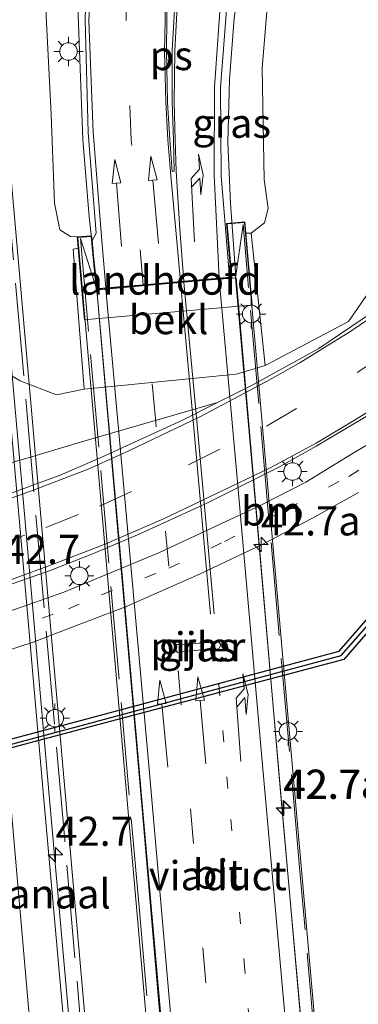
# Model space of a CAD drawing. Units: metres. Extents: x 106088 to 110000, y 487498 to 493751.
# Drawn here: x 108752 to 108781, y 488504 to 488589 of the extents above; entities that cross this region are included whole.
import ezdxf
from ezdxf.enums import TextEntityAlignment as Align

# ---------------------------------------------------------------- set-up
doc = ezdxf.new("R2010")
doc.units = ezdxf.units.M
for name, pattern in [('IE-TERREINAFSCHEIDING', [10, 8, -2]), ('VW-1-3_STREEP', [4, 1, -3]), ('VW-3-9_STREEP', [12, 3, -9])]:
    doc.linetypes.add(name, pattern=pattern)
doc.layers.get('0').update_dxf_attribs({"lineweight": 25})
for name, color, linetype, lineweight in [('B-ME-AM-KILOMETR-S-B1', 7, 'Continuous', 18), ('B-ME-BV-GELEIDECONSTRUCTIE-BARRIER-L-B2', 213, 'BV-STEPBARRIER', 18), ('B-ME-BV-GELEIDECONSTRUCTIE-GELEIDERAIL-L-B1', 213, 'BV-GELEIDERAIL', 18), ('B-ME-BV-GELEIDECONSTRUCTIE-GELEIDERAIL-L-B2', 213, 'BV-GELEIDERAIL', 18), ('B-ME-GW-KRUINLIJN-L-B1', 93, 'Continuous', 18), ('B-ME-GW-TEENLIJN-L-B1', 93, 'Continuous', 18), ('B-ME-IE-GRASLAND-GV-B6', 93, 'Continuous', 18), ('B-ME-IE-HULPGEOMETRIE-L-B2', 53, 'Continuous', 18), ('B-ME-IE-MEUBILAIR_WEGMEUBILAIR-LICHTMAST-S-B1', 8, 'Continuous', 18), ('B-ME-IE-MEUBILAIR_WEGMEUBILAIR-LICHTMAST-S-B2', 8, 'Continuous', 18), ('B-ME-IE-TERREINAFSCHEIDING-RASTERHEKWERK-L-B2', 8, 'IE-TERREINAFSCHEIDING', 18), ('B-ME-KW-LANDHOOFD-GV-B6', 173, 'Continuous', 18), ('B-ME-KW-PIJLER-GV-B6', 173, 'Continuous', 18), ('B-ME-KW-VIADUCT-GV-B7', 173, 'Continuous', 18), ('B-ME-OB-BEKLEDING-GV-B6', 253, 'Continuous', 18), ('B-ME-OG-WATER-GV-B6', 153, 'Continuous', 18), ('B-ME-VH-VERH_SOORT-BITUMEN-GV-B6', 8, 'IE-TERREINAFSCHEIDING-NATUURLIJK-HOUTWAL', 18), ('B-ME-VH-VERH_SOORT-BITUMEN-GV-B7', 8, 'IE-TERREINAFSCHEIDING-NATUURLIJK-HOUTWAL', 18), ('B-ME-VH-VERH_SOORT-HALF_VERHARDING-GV-B6', 8, 'IE-TERREINAFSCHEIDING-NATUURLIJK-HOUTWAL', 18), ('B-ME-VV-KADEMUUR-GV-B6', 10, 'Continuous', 25), ('B-ME-VV-KADEMUUR-L-B1', 10, 'Continuous', 25), ('B-ME-VW-MARKERING-13STREEP-045-L-B1', 255, 'VW-1-3_STREEP', 18), ('B-ME-VW-MARKERING-13STREEP-045-L-B2', 255, 'VW-1-3_STREEP', 18), ('B-ME-VW-MARKERING-39STREEP-015-L-B1', 255, 'VW-3-9_STREEP', 18), ('B-ME-VW-MARKERING-39STREEP-015-L-B2', 255, 'VW-3-9_STREEP', 18), ('B-ME-VW-MARKERING-PIJLRD750-S-B1', 7, 'Continuous', 18), ('B-ME-VW-MARKERING-PIJLRD750-S-B2', 7, 'Continuous', 18), ('B-ME-VW-MARKERING-PIJLRE750-S-B1', 7, 'Continuous', 18), ('B-ME-VW-MARKERING-PIJLRE750-S-B2', 7, 'Continuous', 18), ('B-ME-VW-MARKERING-STREEP-015-L-B1', 7, 'Continuous', 18), ('B-ME-VW-MARKERING-STREEP-015-L-B2', 7, 'Continuous', 18), ('B-ME-VW-MARKERING-VLAKMARK-GV-B6', 7, 'Continuous', 18)]:
    doc.layers.add(name, color=color, linetype=linetype, lineweight=lineweight)
doc.styles.add('NLCS-ISO', font='NLCS-ISO.TTF')
doc.linetypes.add('BV-GELEIDERAIL', pattern='A,10,-3,[108,NLCS.SHX,S=1,R=0,X=0,Y=0],-3', length=16)
doc.linetypes.add('BV-STEPBARRIER', pattern='A,1,-1,[16,NLCS.SHX,S=1,R=0,X=-1,Y=0],1', length=3)
doc.linetypes.add('IE-TERREINAFSCHEIDING-NATUURLIJK-HOUTWAL', pattern='A,7,-1.5,[67,NLCS.SHX,S=0.75,R=45,X=0,Y=0],-1.5,7,-1.5,[70,NLCS.SHX,S=0.75,R=0,X=0,Y=0],-1.5', length=20)

# ---------------------------------------------------------------- blocks, each defined once
blk = doc.blocks.new('hecto')
for p, q in [((0, 0.625), (-0.625, 0)), ((0, -0.625), (0, 0.625)), ((-0.625, 0), (0.625, 0)), ((0.625, 0), (0, -0.625))]:
    blk.add_line(p, q)
blk = doc.blocks.new('lantaarnpaal')
for p, q in [((-0.884, 0.884), (-0.53, 0.53)), ((0, 0.75), (0, 1.25)), ((0.53, 0.53), (0.884, 0.884)), ((-0.75, 0), (-1.25, 0)), ((0.75, 0), (1.25, 0)), ((-0.53, -0.53), (-0.884, -0.884)), ((0, -0.75), (0, -1.25)), ((0.53, -0.53), (0.884, -0.884))]:
    blk.add_line(p, q)
blk.add_circle((0, 0), 0.75)
blk = doc.blocks.new('pijl')
for p, q in [((0, 0, 0.1), (5.45, 0, 0.1)), ((7.5, 0, 0.1), (5.45, 0.375, 0.1)), ((5.45, 0.375, 0.1), (5.45, -0.375, 0.1)), ((5.45, -0.375, 0.1), (7.5, 0, 0.1))]:
    blk.add_line(p, q)
blk = doc.blocks.new('pijlr')
for p, q in [((0, 0, 0.1), (5.45, 0, 0.1)), ((5.45, -0.75, 0.1), (4.7, 0, 0.1)), ((6.2, -0.75, 0.1), (5.45, 0, 0.1)), ((4, -0.75, 0.1), (5.45, -0.75, 0.1)), ((5.7, -1.05, 0.1), (4, -0.75, 0.1)), ((7.5, -0.75, 0.1), (5.7, -1.05, 0.1)), ((7.5, -0.75, 0.1), (6.2, -0.75, 0.1))]:
    blk.add_line(p, q)

msp = doc.modelspace()

# ---------------------------------------------------------------- linework, layer by layer
at = {"layer": 'B-ME-BV-GELEIDECONSTRUCTIE-BARRIER-L-B2'}
msp.add_polyline3d([(108764.0288, 488412.7451, 11.8909), (108763.6925, 488416.559, 11.9722), (108761.867, 488437.17, 12.335), (108759.993, 488458.424, 12.724), (108758.152, 488479.696, 13.062), (108756.285, 488500.955, 13.416), (108754.412, 488522.201, 13.697), (108752.543, 488543.469, 13.996), (108750.673, 488564.74, 14.201), (108748.83, 488586.008, 14.424), (108746.974, 488607.253, 14.574), (108745.124, 488628.494, 14.726), (108742.775, 488655.123, 14.786), (108740.904, 488676.353, 14.865), (108739.053, 488697.648, 14.891), (108737.195, 488718.921, 14.9), (108735.373, 488740.178, 14.873), (108732.996, 488766.765, 14.804), (108730.682, 488793.355, 14.709), (108728.362, 488819.916, 14.54), (108726.04, 488846.505, 14.363), (108723.704, 488873.105, 14.098), (108721.842, 488894.404, 13.821), (108719.961, 488915.617, 13.521)], dxfattribs=at)
at = {"layer": 'B-ME-BV-GELEIDECONSTRUCTIE-GELEIDERAIL-L-B1'}
for points in [[(108770.464, 488566.459, 7.447), (108769.99, 488572.734, 7.407), (108769.757, 488577.996, 7.416), (108769.902, 488583.38, 7.36), (108770.303, 488588.66, 7.341), (108771.228, 488595.299, 7.273), (108772.483, 488602.143, 7.258), (108773.878, 488608.539, 7.205), (108775.502, 488615.029, 7.17), (108777.1, 488620.301, 7.161), (108778.1111, 488622.8354, 7.1445)], [(108758.551, 488565.413, 7.62), (108757.884, 488571.598, 7.6), (108757.327, 488578.225, 7.662), (108756.926, 488588.908, 7.622), (108757.226, 488596.887, 7.593), (108757.944, 488604.854, 7.575), (108758.765, 488610.138, 7.562), (108760.584, 488617.955, 7.53), (108761.6839, 488621.4198, 7.5177)]]:
    msp.add_polyline3d(points, dxfattribs=at)
at = {"layer": 'B-ME-BV-GELEIDECONSTRUCTIE-GELEIDERAIL-L-B2'}
for points in [[(108779.328, 488464.973, 7.454), (108776.632, 488495.999, 7.483), (108774.296, 488522.211, 7.507), (108772.006, 488548.845, 7.495), (108770.471, 488566.361, 7.447)], [(108758.519, 488565.311, 7.657), (108760.39, 488543.925, 7.71), (108762.433, 488520.415, 7.711), (108764.994, 488490.698, 7.689), (108767.359, 488463.977, 7.678)]]:
    msp.add_polyline3d(points, dxfattribs=at)
at = {"layer": 'B-ME-GW-KRUINLIJN-L-B1'}
for points in [[(108779.434, 488623.008, 6.403), (108777.384, 488616.802, 6.413), (108775.022, 488605.691, 6.44), (108773.637, 488595.454, 6.348), (108772.699, 488584.362, 6.389), (108772.873, 488574.783, 6.529), (108773.22, 488572.297, 6.58), (108772.901, 488571.066, 6.594), (108771.773, 488570.192, 6.645)], [(108756.844, 488569.861, 6.928), (108756.282, 488569.894, 6.928), (108755.339, 488570.462, 6.951), (108754.89, 488572.768, 6.965), (108754.613, 488580.389, 7.039), (108754.189, 488588.809, 7.006), (108754.106, 488596.78, 6.9), (108754.47, 488600.598, 6.872), (108755.146, 488605.603, 6.997), (108755.872, 488609.166, 6.942), (108756.284, 488611.345, 6.798), (108757.217, 488614.877, 6.765), (108758.053, 488616.935, 6.914), (108758.536, 488619.114, 6.765), (108758.175, 488621.166, 6.654)]]:
    msp.add_polyline3d(points, dxfattribs=at)
at = {"layer": 'B-ME-GW-TEENLIJN-L-B1'}
for points in [[(108794.478, 488626.019, 0.366), (108789.852, 488614.225, 0.363), (108786.833, 488601.954, 0.228), (108784.769, 488585.605, 0.054), (108783.603, 488571.315, 0.054), (108782.638, 488566.249, 0.054), (108780.133, 488562.589, 0.046)], [(108726.789, 488567.91, 0.945), (108726.015, 488573.377, 1.099), (108723.738, 488579.461, 1.469), (108718.715, 488589.141, 2.529), (108716.989, 488594.387, 2.869), (108719.463, 488599.307, 2.899), (108722.998, 488601.695, 2.699), (108728.207, 488603.148, 2.719), (108740.081, 488603.946, 2.869), (108744.374, 488600.678, 2.889), (108745.673, 488595.267, 2.499), (108742.477, 488589.374, 1.629), (108742.009, 488580.807, 1.119), (108743.385, 488572.632, 1.139), (108744.507, 488566.935, 0.919), (108746.45, 488562.469, 0.539), (108748.912, 488559.261, 0.359), (108751.938, 488557.493, 0.339), (108755.077, 488556.297, 0.169), (108757.45, 488556.795, 0.093), (108770.469, 488558.065, 0.033), (108772.956, 488558.821, 0.073), (108780.133, 488562.589, 0.046)]]:
    msp.add_polyline3d(points, dxfattribs=at)
at = {"layer": 'B-ME-IE-GRASLAND-GV-B6'}
for points in [[(108772.956, 488558.821, 0.073), (108771.773, 488570.192, 6.645), (108772.901, 488571.066, 6.594), (108773.22, 488572.297, 6.58), (108772.873, 488574.783, 6.529), (108772.699, 488584.362, 6.389), (108773.637, 488595.454, 6.348), (108775.022, 488605.691, 6.44), (108777.384, 488616.802, 6.413), (108779.434, 488623.008, 6.403), (108794.478, 488626.019, 0.366), (108789.852, 488614.225, 0.363), (108786.833, 488601.954, 0.228), (108784.769, 488585.605, 0.054), (108783.603, 488571.315, 0.054), (108782.638, 488566.249, 0.054), (108780.133, 488562.589, 0.046), (108772.956, 488558.821, 0.073)], [(108771.773, 488570.192, 6.645), (108771.319, 488570.188, 6.253), (108771.233, 488571.164, 6.696), (108769.642, 488571.024, 6.826), (108770.061, 488566.424, 6.779), (108769.924, 488566.412, 6.718), (108769.202, 488575.101, 6.698), (108769.149, 488582.69, 6.663), (108769.792, 488591.222, 6.641), (108771.061, 488598.859, 6.595), (108772.867, 488607.473, 6.563), (108774.511, 488614.32, 6.552), (108775.989, 488619.288, 6.528), (108777.258, 488622.728, 6.508), (108777.536, 488622.748, 6.501), (108779.434, 488623.008, 6.403), (108777.384, 488616.802, 6.413), (108775.022, 488605.691, 6.44), (108773.637, 488595.454, 6.348), (108772.699, 488584.362, 6.389), (108772.873, 488574.783, 6.529), (108773.22, 488572.297, 6.58), (108772.901, 488571.066, 6.594), (108771.773, 488570.192, 6.645)], [(108757.759, 488596.979, 6.912), (108757.521, 488588.5, 6.949), (108757.787, 488578.824, 6.95), (108758.459, 488570.171, 6.933), (108758.116, 488569.568, 6.957)], [(108754.189, 488588.809, 7.006), (108754.613, 488580.389, 7.039), (108754.89, 488572.768, 6.965), (108755.339, 488570.462, 6.951), (108756.282, 488569.894, 6.928), (108756.844, 488569.861, 6.928), (108756.929, 488568.889, 6.378), (108756.495, 488568.803, 6.375), (108757.45, 488556.795, 0.093), (108755.077, 488556.297, 0.169), (108751.938, 488557.493, 0.339), (108748.912, 488559.261, 0.359), (108746.45, 488562.469, 0.539), (108744.507, 488566.935, 0.919), (108743.385, 488572.632, 1.139), (108742.009, 488580.807, 1.119), (108742.477, 488589.374, 1.629)], [(108742.477, 488589.374, 1.629), (108742.009, 488580.807, 1.119), (108743.385, 488572.632, 1.139), (108744.507, 488566.935, 0.919), (108746.45, 488562.469, 0.539), (108748.912, 488559.261, 0.359), (108751.938, 488557.493, 0.339), (108755.077, 488556.297, 0.169), (108757.45, 488556.795, 0.093), (108770.469, 488558.065, 0.033), (108772.956, 488558.821, 0.073), (108780.133, 488562.589, 0.046), (108782.638, 488566.249, 0.054)], [(108758.116, 488569.568, 6.957), (108758.079, 488569.959, 6.985), (108756.844, 488569.861, 6.928), (108756.282, 488569.894, 6.928), (108755.339, 488570.462, 6.951), (108754.89, 488572.768, 6.965), (108754.613, 488580.389, 7.039), (108754.189, 488588.809, 7.006)], [(108784.032, 488564.668, 0.246), (108777.586, 488560.277, 0.269), (108771.925, 488557.172, 0.246), (108768.884, 488555.637, 0.248), (108757.426, 488552.336, 0.037), (108752.915, 488550.991, 0.06), (108719.969, 488541.526, 0.134), (108718.746, 488541.271, 0.134), (108714.469, 488540.15, 0.139), (108699.629, 488537.999, 0.19), (108697.77, 488537.949, 0.167), (108691.281, 488538.256, 0.088), (108683.665, 488538.982, -0.038), (108674.473, 488540.272, -0.242), (108663.36, 488542.192, -0.427), (108652.11, 488544.693, -0.548), (108641.62, 488547.519, -0.641)], [(108691.016, 488531.316, 0.246), (108695.551, 488531.065, 0.301), (108699.963, 488531.006, 0.301), (108704.4, 488531.18, 0.315), (108710.266, 488531.454, 0.334), (108715.365, 488531.897, 0.283), (108719.943, 488532.576, 0.255), (108725.119, 488533.289, 0.19), (108731.201, 488534.49, 0.181), (108737.646, 488535.933, 0.181), (108743.683, 488537.593, 0.246), (108748.239, 488539.02, 0.25), (108754.517, 488541.228, 0.255), (108758.255, 488542.688, 0.301), (108762.218, 488544.377, 0.306), (108767.906, 488546.985, 0.273), (108774.136, 488550.086, 0.222), (108777.334, 488551.903, 0.301), (108782.907, 488555.198, 0.236)], [(108783.473, 488553.013, 0.25), (108780.75, 488551.443, 0.25), (108776.456, 488548.809, 0.213), (108772.597, 488546.824, 0.329), (108768.745, 488545.021, 0.32), (108763.911, 488542.766, 0.246), (108759.022, 488540.722, 0.148), (108755.684, 488539.369, 0.102), (108752.282, 488538.162, 0.232), (108748.032, 488536.709, 0.208), (108743.13, 488535.2, 0.19), (108738.518, 488533.95, 0.213), (108733.525, 488532.755, 0.195), (108727.618, 488531.576, 0.167), (108722.838, 488530.749, 0.185), (108718.916, 488530.188, 0.222), (108714.588, 488529.764, 0.246), (108710.489, 488529.334, 0.32), (108706.137, 488529.093, 0.338), (108701.314, 488528.803, 0.338), (108699.613, 488528.71, 0.338), (108697.445, 488528.698, 0.338), (108693.221, 488528.895, 0.092)], [(108692.421, 488525.86, 0.19), (108697.281, 488525.679, 0.195), (108700.85, 488525.695, 0.181), (108705.457, 488525.885, 0.111), (108710.35, 488526.166, 0.065), (108716.081, 488526.694, 0.046), (108721.522, 488527.345, 0.032), (108727.2, 488528.301, 0.06), (108733.243, 488529.519, -0.01), (108738.924, 488530.796, 0.004), (108743.752, 488532.022, 0.018), (108747.948, 488533.408, 0.018), (108753.066, 488535.069, 0.027), (108756.775, 488536.496, 0.065), (108760.983, 488538.092, 0.125), (108767.333, 488540.897, 0.157), (108772.781, 488543.477, 0.143), (108776.988, 488545.685, 0.162), (108780.975, 488547.928, 0.181)], [(108784.56, 488540.309, 0.269), (108779.316, 488534.279, 0.195), (108757.23, 488528.372, -0.051), (108719.364, 488518.278, -0.005), (108698.76, 488512.669, 0.278), (108692.854, 488514.217, 0.334)], [(108768.541, 488535.077, -0.11), (108765.796, 488534.852, -0.11), (108765.401, 488534.856, -0.11), (108765.222, 488534.504, -0.11), (108765.456, 488534.186, -0.11), (108765.845, 488534.254, -0.11), (108768.59, 488534.479, -0.11), (108768.985, 488534.475, -0.11), (108769.164, 488534.827, -0.11), (108768.93, 488535.145, -0.11), (108768.541, 488535.077, -0.11)]]:
    msp.add_polyline3d(points, dxfattribs=at)
at = {"layer": 'B-ME-IE-HULPGEOMETRIE-L-B2'}
for p, q in [((108771.07, 488570.928, 7.002), (108770.426, 488566.357, 6.688)), ((108757.114, 488569.732, 7.169), (108758.524, 488565.311, 6.96))]:
    msp.add_line(p, q, dxfattribs=at)
at = {"layer": 'B-ME-IE-TERREINAFSCHEIDING-RASTERHEKWERK-L-B2'}
for points in [[(108764.903, 488412.941, 11.336), (108760.991, 488458.148, 12.236), (108755.773, 488518.076, 13.118), (108750.128, 488581.937, 13.712), (108746.983, 488618.545, 14.018)], [(108780.782, 488460.548, 6.96), (108775.929, 488515.724, 6.96), (108771.07, 488570.928, 7.002)], [(108757.114, 488569.732, 7.169), (108762.119, 488512.654, 7.187), (108766.843, 488459.395, 7.364)]]:
    msp.add_polyline3d(points, dxfattribs=at)
at = {"layer": 'B-ME-KW-LANDHOOFD-GV-B6'}
msp.add_polyline3d([(108771.319, 488570.188, 6.253), (108771.863, 488564.006, 3.443), (108771.702, 488563.997, 4.723), (108757.734, 488562.767, 4.723), (108757.468, 488562.743, 4.051), (108757.276, 488564.934, 4.139), (108756.929, 488568.889, 6.378), (108756.844, 488569.861, 6.928), (108758.079, 488569.959, 6.985), (108758.116, 488569.568, 6.957), (108758.506, 488565.409, 6.944), (108759.31, 488565.48, 6.933), (108762.5, 488565.76, 6.849), (108765.705, 488566.042, 6.782), (108765.985, 488566.066, 6.775), (108769.019, 488566.332, 6.723), (108769.924, 488566.412, 6.718), (108770.061, 488566.424, 6.779), (108769.642, 488571.024, 6.826), (108771.233, 488571.164, 6.696), (108771.319, 488570.188, 6.253)], dxfattribs=at)
at = {"layer": 'B-ME-KW-PIJLER-GV-B6'}
msp.add_polyline3d([(108768.985, 488534.475, -0.11), (108768.59, 488534.479, -0.11), (108765.845, 488534.254, -0.11), (108765.456, 488534.186, -0.11), (108765.222, 488534.504, -0.11), (108765.401, 488534.856, -0.11), (108765.796, 488534.852, -0.11), (108768.541, 488535.077, -0.11), (108768.93, 488535.145, -0.11), (108769.164, 488534.827, -0.11), (108768.985, 488534.475, -0.11)], dxfattribs=at)
at = {"layer": 'B-ME-KW-VIADUCT-GV-B7'}
for points in [[(108720.48, 488925.449, 12.616), (108722.285, 488904.736, 12.862), (108725.616, 488866.766, 13.371), (108728.933, 488828.969, 13.728), (108731.538, 488799.252, 13.965), (108734.729, 488762.86, 14.085), (108737.703, 488728.909, 14.215), (108741.812, 488681.795, 14.145), (108745.181, 488643.214, 14.076), (108747.206, 488619.973, 14.05), (108752.443, 488560.475, 13.438), (108760.279, 488471.463, 12.227)], [(108766.6, 488459.065, 7.169), (108756.898, 488569.815, 7.109), (108758.034, 488569.905, 6.957), (108758.461, 488565.356, 6.944), (108770.115, 488566.379, 6.774), (108769.696, 488570.979, 6.826), (108771.188, 488571.11, 6.839), (108780.945, 488460.283, 6.9), (108779.833, 488460.185, 6.9), (108779.375, 488464.927, 6.71), (108767.367, 488463.928, 6.969), (108767.779, 488459.169, 7.113), (108766.6, 488459.065, 7.169)]]:
    msp.add_polyline3d(points, dxfattribs=at)
at = {"layer": 'B-ME-OB-BEKLEDING-GV-B6'}
msp.add_polyline3d([(108757.45, 488556.795, 0.093), (108756.495, 488568.803, 6.375), (108756.929, 488568.889, 6.378), (108757.276, 488564.934, 4.139), (108757.468, 488562.743, 4.051), (108757.734, 488562.767, 4.723), (108771.702, 488563.997, 4.723), (108771.863, 488564.006, 3.443), (108771.319, 488570.188, 6.253), (108771.773, 488570.192, 6.645), (108772.956, 488558.821, 0.073), (108770.469, 488558.065, 0.033), (108757.45, 488556.795, 0.093)], dxfattribs=at)
at = {"layer": 'B-ME-OG-WATER-GV-B6'}
msp.add_polyline3d([(108679.829, 488473.61, -0.696), (108677.911, 488509.208, -0.696), (108692.646, 488513.494, -0.696), (108698.647, 488511.765, -0.696), (108719.561, 488517.552, -0.696), (108757.424, 488527.645, -0.696), (108779.716, 488533.59, -0.696), (108785.128, 488539.815, -0.696), (108786.307, 488539.681, -0.696), (108788.152, 488540.078, -0.696), (108808.642, 488545.628, -0.696), (108836.772, 488553.356, -0.696), (108808.585, 488509.477, -0.696), (108782.316, 488502.354, -0.696), (108781.2, 488502.822, -0.696), (108759.725, 488497.131, -0.696), (108723.472, 488487.406, -0.696), (108700.458, 488481.29, -0.696), (108696.55, 488477.388, -0.696), (108692.318, 488476.563, -0.696), (108679.829, 488473.61, -0.696)], dxfattribs=at)
at = {"layer": 'B-ME-VH-VERH_SOORT-BITUMEN-GV-B6'}
for points in [[(108769.792, 488591.222, 6.641), (108769.149, 488582.69, 6.663), (108769.202, 488575.101, 6.698), (108769.924, 488566.412, 6.718), (108769.019, 488566.332, 6.723), (108765.985, 488566.066, 6.775), (108765.705, 488566.042, 6.782), (108762.5, 488565.76, 6.849), (108759.31, 488565.48, 6.933), (108758.506, 488565.409, 6.944), (108758.116, 488569.568, 6.957), (108758.459, 488570.171, 6.933), (108757.787, 488578.824, 6.95), (108757.521, 488588.5, 6.949), (108757.759, 488596.979, 6.912)], [(108691.281, 488538.256, 0.088), (108697.77, 488537.949, 0.167), (108699.629, 488537.999, 0.19), (108700.009, 488538.009, 0.195), (108708.418, 488538.47, 0.241), (108715.629, 488539.282, 0.069), (108719.896, 488539.948, 0.208), (108721.8671, 488540.2848, 0.2244), (108726.638, 488541.1, 0.264), (108734.241, 488542.682, 0.306), (108735.78, 488543.1158, 0.2956), (108741.226, 488544.651, 0.259), (108748.895, 488547.035, 0.241), (108755.379, 488549.398, 0.208), (108759.011, 488550.981, 0.204), (108765.872, 488554.116, 0.25), (108768.884, 488555.637, 0.248), (108771.925, 488557.172, 0.246), (108777.586, 488560.277, 0.269), (108784.032, 488564.668, 0.246)], [(108782.907, 488555.198, 0.236), (108777.334, 488551.903, 0.301), (108774.136, 488550.086, 0.222), (108767.906, 488546.985, 0.273), (108762.218, 488544.377, 0.306), (108758.255, 488542.688, 0.301), (108754.517, 488541.228, 0.255), (108748.239, 488539.02, 0.25)], [(108748.032, 488536.709, 0.208), (108752.282, 488538.162, 0.232), (108755.684, 488539.369, 0.102), (108759.022, 488540.722, 0.148), (108763.911, 488542.766, 0.246), (108768.745, 488545.021, 0.32), (108772.597, 488546.824, 0.329), (108776.456, 488548.809, 0.213), (108780.75, 488551.443, 0.25), (108783.473, 488553.013, 0.25)], [(108780.975, 488547.928, 0.181), (108776.988, 488545.685, 0.162), (108772.781, 488543.477, 0.143), (108767.333, 488540.897, 0.157), (108760.983, 488538.092, 0.125), (108756.775, 488536.496, 0.065), (108753.066, 488535.069, 0.027), (108747.948, 488533.408, 0.018), (108743.752, 488532.022, 0.018), (108738.924, 488530.796, 0.004), (108736.9114, 488530.3436, -0.001), (108733.243, 488529.519, -0.01)]]:
    msp.add_polyline3d(points, dxfattribs=at)
at = {"layer": 'B-ME-VH-VERH_SOORT-BITUMEN-GV-B7'}
for points in [[(108718.441, 488928.079, 12.419), (108719.483, 488915.678, 12.632), (108721.327, 488894.328, 12.961), (108723.235, 488873.108, 13.224), (108725.52, 488846.505, 13.496), (108727.82, 488819.883, 13.692), (108730.19, 488793.287, 13.847), (108732.5, 488766.745, 13.95), (108734.845, 488740.146, 14.011), (108736.66, 488718.845, 14.051), (108738.549, 488697.61, 14.034), (108740.403, 488676.367, 13.995), (108742.262, 488655.101, 13.921), (108744.592, 488628.569, 13.856), (108746.43, 488607.159, 13.726), (108748.297, 488585.986, 13.558), (108750.144, 488564.732, 13.332), (108752.071, 488543.425, 13.138), (108753.931, 488522.179, 12.85), (108755.813, 488501.051, 12.517), (108757.695, 488479.694, 12.213), (108759.556, 488458.513, 11.87), (108761.413, 488437.133, 11.479), (108763.258, 488416.076, 11.027)], [(108779.32, 488464.973, 6.709), (108779.097, 488464.954, 6.658), (108778.031, 488464.865, 6.732), (108774.944, 488464.609, 6.791), (108771.599, 488464.33, 6.858), (108768.294, 488464.055, 7.03), (108767.547, 488463.993, 6.979), (108767.412, 488463.982, 6.934), (108765.122, 488490.27, 6.963), (108762.495, 488520.236, 6.982), (108760.411, 488544.095, 6.951), (108758.524, 488565.311, 6.96), (108758.614, 488565.319, 6.974), (108759.311, 488565.38, 6.922), (108762.455, 488565.656, 6.839), (108765.712, 488565.942, 6.78), (108765.992, 488565.967, 6.76), (108769.029, 488566.234, 6.722), (108770.169, 488566.334, 6.807), (108770.426, 488566.357, 6.688), (108771.927, 488549.213, 6.731), (108774.32, 488522.013, 6.757), (108776.591, 488496.01, 6.736), (108779.32, 488464.973, 6.709)]]:
    msp.add_polyline3d(points, dxfattribs=at)
at = {"layer": 'B-ME-VH-VERH_SOORT-HALF_VERHARDING-GV-B6'}
msp.add_polyline3d([(108699.629, 488537.999, 0.19), (108714.469, 488540.15, 0.139), (108718.746, 488541.271, 0.134), (108719.969, 488541.526, 0.134), (108752.915, 488550.991, 0.06), (108757.426, 488552.336, 0.037), (108768.884, 488555.637, 0.248), (108765.872, 488554.116, 0.25), (108759.011, 488550.981, 0.204), (108755.379, 488549.398, 0.208), (108748.895, 488547.035, 0.241), (108741.226, 488544.651, 0.259), (108734.241, 488542.682, 0.306), (108726.638, 488541.1, 0.264), (108719.896, 488539.948, 0.208), (108715.629, 488539.282, 0.069), (108708.418, 488538.47, 0.241), (108700.009, 488538.009, 0.195), (108699.629, 488537.999, 0.19)], dxfattribs=at)
at = {"layer": 'B-ME-VV-KADEMUUR-GV-B6'}
msp.add_polyline3d([(108689.635, 488514.512, 0.292), (108689.877, 488515.293, 0.338), (108692.854, 488514.217, 0.334), (108698.76, 488512.669, 0.278), (108719.364, 488518.278, -0.005), (108757.23, 488528.372, -0.051), (108779.316, 488534.279, 0.195), (108784.56, 488540.309, 0.269), (108786.154, 488542.156, 0.269), (108786.765, 488541.68, 0.301), (108786.166, 488541, 0.246), (108785.128, 488539.815, -0.696), (108779.716, 488533.59, -0.696), (108757.424, 488527.645, -0.696), (108719.561, 488517.552, -0.696), (108698.647, 488511.765, -0.696), (108692.646, 488513.494, -0.696), (108691.927, 488513.786, -0.012), (108691.72, 488513.87, 0.185), (108689.635, 488514.512, 0.292)], dxfattribs=at)
at = {"layer": 'B-ME-VV-KADEMUUR-L-B1'}
msp.add_polyline3d([(108690.46, 488514.747, 0.241), (108698.879, 488512.228, 0.241), (108720.755, 488518.145, 0.153), (108756.881, 488527.834, 0.041), (108779.495, 488533.907, 0.301), (108786.325, 488541.703, 0.38)], dxfattribs=at)
at = {"layer": 'B-ME-VW-MARKERING-13STREEP-045-L-B1'}
msp.add_polyline3d([(108753.85, 488537.138, 0.153), (108756.087, 488537.935, 0.181), (108758.94, 488539.128, 0.236), (108764.708, 488541.413, 0.315), (108769.485, 488543.713, 0.324), (108774.873, 488546.513, 0.232), (108780.155, 488549.302, 0.213), (108785.108, 488552.379, 0.232), (108792.31, 488557.272, 0.027)], dxfattribs=at)
at = {"layer": 'B-ME-VW-MARKERING-13STREEP-045-L-B2'}
msp.add_polyline3d([(108774.944, 488464.609, 6.791), (108773.666, 488478.898, 6.815), (108772.304, 488494.648, 6.828), (108771.221, 488506.905, 6.83), (108769.768, 488522.494, 6.841), (108768.711, 488534.579, 6.841)], dxfattribs=at)
at = {"layer": 'B-ME-VW-MARKERING-39STREEP-015-L-B1'}
for points in [[(108762.5, 488565.76, 6.849), (108761.486, 488578.161, 6.865), (108761.039, 488588.457, 6.836), (108761.148, 488595.948, 6.852), (108762.398, 488604.502, 6.823), (108763.344, 488609.681, 6.782), (108764.968, 488615.896, 6.772), (108766.6649, 488620.9497, 6.758)], [(108648.587, 488541.845, -0.46), (108659.453, 488539.279, -0.381), (108671.142, 488537.13, -0.158), (108681.112, 488535.659, -0.07), (108689.517, 488534.843, 0.167), (108696.984, 488534.477, 0.311), (108702.452, 488534.611, 0.371), (108709.988, 488534.968, 0.292), (108715.428, 488535.577, 0.204), (108720.298, 488536.212, 0.204), (108728.257, 488537.572, 0.213), (108736.062, 488539.294, 0.185), (108743.289, 488541.209, 0.167), (108749.523, 488543.261, 0.222), (108754.156, 488544.9, 0.311), (108758.768, 488546.742, 0.338), (108766.402, 488550.284, 0.408), (108773.071, 488553.614, 0.315), (108780.873, 488558.218, 0.315), (108787.082, 488562.361, 0.292)]]:
    msp.add_polyline3d(points, dxfattribs=at)
at = {"layer": 'B-ME-VW-MARKERING-39STREEP-015-L-B2'}
msp.add_polyline3d([(108771.599, 488464.33, 6.858), (108769.717, 488484.872, 6.902), (108767.873, 488505.819, 6.905), (108765.77, 488529.652, 6.896), (108763.551, 488554.258, 6.891), (108762.455, 488565.656, 6.839)], dxfattribs=at)
at = {"layer": 'B-ME-VW-MARKERING-STREEP-015-L-B1'}
for points in [[(108773.285, 488625.255, 6.622), (108771.162, 488619.52, 6.645), (108769.379, 488613.942, 6.666), (108767.889, 488608.067, 6.686), (108766.735, 488602.116, 6.7), (108766.279, 488598.998, 6.716), (108766.134, 488598.099, 6.738), (108765.934, 488596.271, 6.744), (108765.814, 488595.034, 6.74), (108765.505, 488591.31, 6.751), (108765.223, 488585.842, 6.759), (108765.157, 488581.433, 6.759), (108765.254, 488578.212, 6.77), (108765.348, 488575.512, 6.786), (108765.642, 488570.538, 6.776), (108765.985, 488566.066, 6.775)], [(108759.31, 488565.48, 6.933), (108758.904, 488570.253, 6.929), (108758.213, 488578.846, 6.953), (108757.84, 488588.416, 6.915), (108758.231, 488596.907, 6.914), (108759.149, 488604.664, 6.862), (108760.106, 488610.012, 6.853), (108761.739, 488616.994, 6.835), (108763.315, 488622.1471, 6.8185)], [(108765.705, 488566.042, 6.782), (108764.85, 488575.465, 6.789), (108764.626, 488578.187, 6.785), (108764.434, 488581.456, 6.771), (108764.339, 488585.779, 6.765), (108764.434, 488591.321, 6.762), (108764.643, 488595.097, 6.764), (108764.793, 488596.45, 6.758), (108764.971, 488598.369, 6.755), (108765.525, 488602.46, 6.735), (108766.703, 488608.504, 6.714), (108768.196, 488614.254, 6.685), (108769.9409, 488619.8591, 6.684)], [(108769.019, 488566.332, 6.723), (108768.586, 488575.156, 6.711), (108768.609, 488582.727, 6.691), (108769.21, 488591.278, 6.667), (108770.196, 488598.979, 6.618), (108771.745, 488607.692, 6.598), (108773.562, 488614.553, 6.577), (108775.184, 488619.497, 6.559)], [(108784.688, 488564.738, 0.037), (108780.313, 488561.772, 0.102), (108775.885, 488559.008, 0.148), (108773.08, 488557.444, 0.134), (108767.36, 488554.424, 0.134), (108761.343, 488551.534, 0.148), (108757.793, 488549.917, 0.148), (108753.374, 488548.235, 0.125), (108747.713, 488546.169, 0.106), (108741.736, 488544.344, 0.088), (108735.178, 488542.618, 0.069), (108727.42, 488540.832, 0.12), (108719.814, 488539.537, 0.199), (108714.819, 488538.895, 0.065), (108708.839, 488538.224, 0.181), (108700.087, 488537.832, 0.148), (108696.394, 488537.787, 0.157), (108690.067, 488538.038, 0.088), (108681.683, 488538.918, -0.084), (108673.713, 488540.056, -0.242), (108665.248, 488541.564, -0.376), (108655.828, 488543.522, -0.59), (108646.907, 488545.68, -0.59)], [(108693.431, 488531.43, 0.301), (108696.773, 488531.249, 0.348), (108700.481, 488531.331, 0.362), (108704.841, 488531.589, 0.362), (108709.986, 488531.872, 0.32), (108714.431, 488532.285, 0.297), (108718.343, 488532.676, 0.227), (108721.362, 488533.169, 0.259), (108726.093, 488533.915, 0.241), (108731.847, 488534.961, 0.25), (108736.67, 488536.14, 0.273), (108741.526, 488537.37, 0.218), (108746.217, 488538.852, 0.204), (108751.289, 488540.474, 0.25), (108754.858, 488541.794, 0.269), (108759.164, 488543.437, 0.306), (108764.187, 488545.617, 0.324), (108769.394, 488548.121, 0.366), (108773.39, 488550.041, 0.352), (108777.34, 488552.162, 0.352), (108780.791, 488554.203, 0.389), (108783.766, 488556.083, 0.306)]]:
    msp.add_polyline3d(points, dxfattribs=at)
at = {"layer": 'B-ME-VW-MARKERING-STREEP-015-L-B2'}
for points in [[(108742.52, 488619.52, 13.9356), (108746.3166, 488576.7194, 13.6072), (108750.3069, 488530.667, 13.1183), (108753.561, 488493.5127, 12.6187), (108757.649, 488446.9482, 11.8512), (108760.3821, 488415.7728, 11.2529)], [(108768.282, 488537.476, 6.834), (108766.74, 488554.724, 6.815), (108765.712, 488565.942, 6.78)], [(108768.587, 488537.506, 6.821), (108767.043, 488554.662, 6.806), (108765.992, 488565.967, 6.76)], [(108778.031, 488464.865, 6.732), (108775.354, 488495.409, 6.735), (108772.62, 488525.802, 6.76), (108770.499, 488549.791, 6.751), (108769.029, 488566.234, 6.722)], [(108768.295, 488464.055, 6.925), (108765.565, 488495.027, 6.964), (108763.007, 488524.164, 6.987), (108760.787, 488548.972, 6.941), (108759.311, 488565.38, 6.922)]]:
    msp.add_polyline3d(points, dxfattribs=at)
at = {"layer": 'B-ME-VW-MARKERING-VLAKMARK-GV-B6'}
msp.add_polyline3d([(108764.782, 488595.059, 6.743), (108765.616, 488595.024, 6.74), (108765.308, 488591.348, 6.74), (108765.004, 488585.876, 6.754), (108764.981, 488581.461, 6.757), (108765.099, 488578.174, 6.782), (108765.172, 488575.515, 6.769), (108765, 488575.487, 6.774), (108764.8, 488578.2, 6.775), (108764.581, 488581.444, 6.754), (108764.496, 488585.864, 6.764), (108764.576, 488591.407, 6.767), (108764.782, 488595.059, 6.743)], dxfattribs=at)

# ---------------------------------------------------------------- block references
at = {"layer": 'B-ME-AM-KILOMETR-S-B1', "rotation": 90}
for p in [(108772.614, 488543.449, 7.467), (108774.527, 488520.839, 6.859), (108774.581, 488520.817, 6.845), (108754.979, 488516.796, 12.825)]:
    msp.add_blockref('hecto', p, dxfattribs=at)
at = {"layer": 'B-ME-IE-MEUBILAIR_WEGMEUBILAIR-LICHTMAST-S-B1', "rotation": 90}
for p in [(108756.095, 488585.782, 7.115), (108775.315, 488549.718, 0.171), (108757.027, 488540.765, 0.171)]:
    msp.add_blockref('lantaarnpaal', p, dxfattribs=at)
at = {"layer": 'B-ME-IE-MEUBILAIR_WEGMEUBILAIR-LICHTMAST-S-B2', "rotation": 90}
for p in [(108771.772, 488563.243, 6.988), (108754.93, 488528.534, 13.108), (108774.93, 488527.404, 6.988)]:
    msp.add_blockref('lantaarnpaal', p, dxfattribs=at)
at = {"layer": 'B-ME-VW-MARKERING-PIJLRD750-S-B1'}
for p, rotation in [((108760.647, 488569.041, 6.923), 94.50000000000003), ((108763.808, 488569.311, 6.831), 95)]:
    msp.add_blockref('pijl', p, dxfattribs=dict(at, rotation=rotation))
at = {"layer": 'B-ME-VW-MARKERING-PIJLRD750-S-B2', "rotation": 95.19999999999997}
for p in [(108764.606, 488524.34, 6.937), (108767.881, 488524.631, 6.86)]:
    msp.add_blockref('pijl', p, dxfattribs=at)
at = {"layer": 'B-ME-VW-MARKERING-PIJLRE750-S-B1', "rotation": 92.89999999999998}
msp.add_blockref('pijlr', (108766.893, 488569.436, 6.75), dxfattribs=at)
at = {"layer": 'B-ME-VW-MARKERING-PIJLRE750-S-B2', "rotation": 94.39999999999998}
msp.add_blockref('pijlr', (108770.894, 488524.808, 6.804), dxfattribs=at)

# ---------------------------------------------------------------- texts
at = {"layer": 'B-ME-AM-KILOMETR-S-B1', "ltscale": 0.2, "style": 'NLCS-ISO'}
for s, p in [('42.7a', (108772.614, 488543.449, 7.467)), ('42.7', (108750.466, 488541, 13.82)), ('42.7a', (108774.527, 488520.839, 6.859)), ('42.7', (108774.581, 488520.817, 6.845)), ('42.7', (108754.979, 488516.796, 12.825))]:
    msp.add_text(s, height=2.5, dxfattribs=at).set_placement(p, align=Align.BOTTOM_LEFT)
at = {"layer": 'B-ME-IE-GRASLAND-GV-B6', "ltscale": 0.2, "style": 'NLCS-ISO'}
for p in [(108770.0955, 488579.623), (108767.193, 488534.6655)]:
    msp.add_text('gras', height=2.5, dxfattribs=at).set_placement(p, align=Align.MIDDLE_CENTER)
at = {"layer": 'B-ME-KW-LANDHOOFD-GV-B6', "ltscale": 0.2, "style": 'NLCS-ISO'}
msp.add_text('landhoofd', height=2.5, dxfattribs=at).set_placement((108764.4077, 488566.1515), align=Align.MIDDLE_CENTER)
at = {"layer": 'B-ME-KW-PIJLER-GV-B6', "ltscale": 0.2, "style": 'NLCS-ISO'}
msp.add_text('pijler', height=2.5, dxfattribs=at).set_placement((108767.193, 488534.6655), align=Align.MIDDLE_CENTER)
at = {"layer": 'B-ME-KW-VIADUCT-GV-B7', "ltscale": 0.2, "style": 'NLCS-ISO'}
msp.add_text('viaduct', height=2.5, dxfattribs=at).set_placement((108768.9109, 488515.0125), align=Align.MIDDLE_CENTER)
at = {"layer": 'B-ME-OB-BEKLEDING-GV-B6', "ltscale": 0.2, "style": 'NLCS-ISO'}
msp.add_text('bekl', height=2.5, dxfattribs=at).set_placement((108764.6796, 488562.7637), align=Align.MIDDLE_CENTER)
at = {"layer": 'B-ME-OG-WATER-GV-B6', "ltscale": 0.2, "style": 'NLCS-ISO'}
msp.add_text('kanaal', height=2.5, dxfattribs=at).set_placement((108754.3753, 488513.449), align=Align.MIDDLE_CENTER)
at = {"layer": 'B-ME-VH-VERH_SOORT-BITUMEN-GV-B7', "ltscale": 0.2, "style": 'NLCS-ISO'}
msp.add_text('bit', height=2.5, dxfattribs=at).set_placement((108768.9279, 488515.1561), align=Align.MIDDLE_CENTER)
at = {"layer": 'B-ME-VW-MARKERING-13STREEP-045-L-B1', "ltscale": 0.2, "style": 'NLCS-ISO'}
msp.add_text('bm', height=2.5, dxfattribs=at).set_placement((108773.5411, 488546.324), align=Align.MIDDLE_CENTER)
at = {"layer": 'B-ME-VW-MARKERING-VLAKMARK-GV-B6', "ltscale": 0.2, "style": 'NLCS-ISO'}
msp.add_text('ps', height=2.5, dxfattribs=at).set_placement((108764.9037, 488585.4334), align=Align.MIDDLE_CENTER)

doc.saveas('drawing.dxf')
